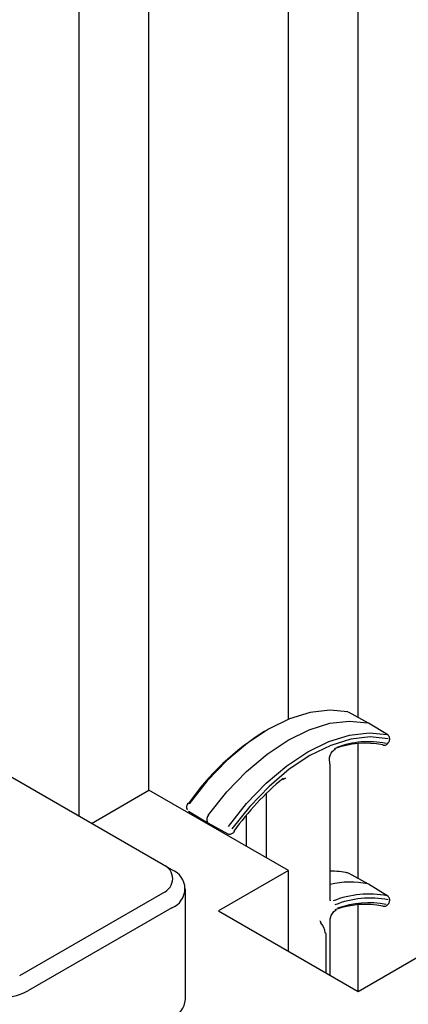
# Model space of a CAD drawing. Units: inches. Extents: x 0 to 176, y 0 to 136.
# Drawn here: x 136 to 137, y 102 to 105 of the extents above; entities that cross this region are included whole.
import ezdxf

# ---------------------------------------------------------------- set-up
doc = ezdxf.new("R2010")
doc.units = ezdxf.units.IN
doc.header["$LTSCALE"] = 16
doc.header["$MEASUREMENT"] = 0

msp = doc.modelspace()

# ---------------------------------------------------------------- linework, layer by layer
at = {"color": 7, "linetype": 'Continuous', "lineweight": 25}
for p, q in [((136.5314, 102.7247), (136.5314, 109.6284)), ((136.7082, 102.791), (136.7082, 109.3222)), ((137.2385, 102.9751), (137.2385, 109.2202)), ((137.0617, 102.9706), (137.0617, 109.1181)), ((137.2644, 102.9608), (137.214, 102.9885)), ((137.2646, 102.9607), (137.263, 102.9614)), ((137.3138, 102.9309), (137.2646, 102.9607)), ((136.744, 102.602), (136.2039, 102.9138)), ((137.2385, 102.5668), (137.2385, 102.9089)), ((137.1675, 102.8536), (137.166, 102.8679)), ((137.1675, 102.5149), (137.1675, 102.8536)), ((136.5624, 102.7068), (136.7082, 102.791)), ((137.0617, 102.5869), (136.7082, 102.791)), ((137.0059, 102.6191), (137.0059, 102.7827)), ((136.8085, 102.7378), (136.8577, 102.708)), ((136.9548, 102.7271), (136.9548, 102.6486)), ((136.8568, 102.7088), (136.8579, 102.7079)), ((136.8579, 102.7079), (136.9083, 102.6802)), ((136.7661, 102.5892), (136.744, 102.602)), ((137.0617, 102.5869), (136.8849, 102.4848)), ((137.0617, 102.3828), (137.0617, 102.5869)), ((137.2644, 102.5526), (137.214, 102.5803)), ((137.2646, 102.5525), (137.263, 102.5531)), ((137.3138, 102.5226), (137.2646, 102.5525)), ((136.3807, 102.3213), (136.744, 102.5311)), ((136.8006, 102.2603), (136.8006, 102.541)), ((137.2385, 102.2807), (137.2385, 102.5006)), ((136.7661, 102.4928), (136.4028, 102.2831)), ((136.8849, 102.4848), (137.2385, 102.2807)), ((137.1419, 102.4586), (137.1415, 102.459)), ((137.1675, 102.3217), (137.1675, 102.4629)), ((137.1571, 102.3277), (137.1571, 102.4266)), ((137.2385, 102.2807), (137.4153, 102.3828))]:
    msp.add_line(p, q, dxfattribs=at)
at = {"color": 7, "linetype": 'Continuous', "lineweight": 25, "flags": 128}
for points in [[(137.2127, 102.989), (137.1666, 102.9937), (137.1169, 102.9879), (137.0647, 102.9718), (137.0114, 102.9457), (136.958, 102.9102), (136.9059, 102.8661), (136.8561, 102.8145), (136.81, 102.7566)], [(136.8593, 102.7283), (136.9056, 102.7864), (136.9554, 102.8382), (137.0077, 102.8823), (137.0612, 102.9179), (137.1147, 102.9441), (137.1669, 102.9603), (137.2168, 102.9661), (137.263, 102.9614)], [(136.9096, 102.699), (136.9558, 102.757), (137.0055, 102.8086), (137.0576, 102.8527), (137.111, 102.8882), (137.1643, 102.9143), (137.2165, 102.9304), (137.2662, 102.9362), (137.3123, 102.9315)], [(137.3146, 102.9213), (137.2692, 102.9259), (137.2203, 102.9202), (137.1689, 102.9044), (137.1164, 102.8787), (137.0639, 102.8437), (137.0126, 102.8003), (136.9636, 102.7495), (136.9182, 102.6925)], [(136.9235, 102.6867), (136.924, 102.6861), (136.9243, 102.6857), (136.9244, 102.6854), (136.9243, 102.6853)]]:
    msp.add_lwpolyline(points, dxfattribs=at)
at = {"color": 7, "linetype": 'Continuous', "lineweight": 25}
for centre, radius, start, end in [((137.2102, 102.9846), 0.0051, 61.1568, 93.5594), ((137.3533, 102.3744), 0.666, 121.8097, 145.0087), ((137.311, 102.9265), 0.00524, 30.0985, 58.245), ((137.2572, 102.6823), 0.2274, 78.9695, 110.4263), ((137.265, 102.6825), 0.2312, 78.9691, 110.4266), ((137.3032, 102.91), 0.0051, 241.1565, 275.9559), ((137.5014, 102.2731), 0.7106, 129.5955, 144.406), ((137.0459, 102.8198), 0.00276, 314.189, 20.1074), ((136.8714, 102.7168), 0.0167, 136.2304, 208.8892), ((136.9108, 102.6848), 0.00522, 241.7002, 270.4895), ((136.7305, 102.5665), 0.0379, 290.7855, 69.2178), ((136.7478, 102.541), 0.0516, 290.7816, 69.2192), ((137.1696, 102.3864), 0.1991, 77.5013, 90.593), ((137.2102, 102.5763), 0.0051, 61.1568, 93.5594), ((137.2175, 102.3339), 0.2239, 78.2645, 102.8857), ((137.2661, 102.2823), 0.2453, 79.1403, 111.7781), ((137.2691, 102.2759), 0.2414, 79.1403, 111.7778), ((137.2572, 102.2751), 0.2263, 78.919, 110.0171), ((137.2651, 102.2754), 0.2301, 78.919, 110.0174), ((137.311, 102.5182), 0.00523, 30.0822, 58.2612), ((137.3032, 102.5017), 0.00511, 241.1812, 275.9488), ((137.1532, 102.4262), 0.00386, 5.3383, 64.6411), ((136.3192, 102.4442), 0.1815, 242.6083, 297.3914), ((136.7416, 102.2662), 0.0594, 294.3666, 354.3139)]:
    msp.add_arc(centre, radius, start, end, dxfattribs=at)
msp.add_ellipse((137.1386, 102.4394), major_axis=(-0.0114, 0.0205), ratio=0.567218, start_param=3.935499, end_param=5.178773, dxfattribs=at)
for points, knots in [([(137.3172, 102.9142), (137.3176, 102.9154), (137.3185, 102.9178), (137.3186, 102.9219), (137.3177, 102.926), (137.3163, 102.9281), (137.3156, 102.9291)], [0, 0, 0, 0, 0.230847, 0.477635, 0.735841, 1, 1, 1, 1]), ([(137.3037, 102.9049), (137.3049, 102.9049), (137.3074, 102.9048), (137.3114, 102.907), (137.3149, 102.9102), (137.3165, 102.9129), (137.3172, 102.9142)], [0, 0, 0, 0, 0.263033, 0.518085, 0.764028, 1, 1, 1, 1]), ([(137.166, 102.8679), (137.1658, 102.8689), (137.1655, 102.8709), (137.1663, 102.8759), (137.1683, 102.8815), (137.1717, 102.8871), (137.1758, 102.8917), (137.1793, 102.8941), (137.1809, 102.8948), (137.1814, 102.8949)], [0, 0, 0, 0, 0.138495, 0.284724, 0.439994, 0.603006, 0.767361, 0.925781, 1, 1, 1, 1]), ([(137.0479, 102.8178), (137.0491, 102.8187), (137.0515, 102.8204), (137.0542, 102.821), (137.0547, 102.8209), (137.0549, 102.8207), (137.0549, 102.8207)], [0, 0, 0, 0, 0.291024, 0.592752, 0.899398, 1, 1, 1, 1]), ([(136.807, 102.7577), (136.8066, 102.7571), (136.8057, 102.7558), (136.8047, 102.7535), (136.804, 102.7512), (136.8035, 102.7488), (136.8035, 102.7464), (136.8038, 102.7442), (136.8045, 102.7422), (136.8053, 102.7412), (136.8057, 102.7407)], [0, 0, 0, 0, 0.116372, 0.235486, 0.357209, 0.48139, 0.607898, 0.736607, 0.867351, 1, 1, 1, 1]), ([(136.9108, 102.6796), (136.912, 102.6795), (136.9145, 102.6793), (136.9184, 102.6805), (136.9218, 102.6826), (136.9235, 102.6844), (136.9243, 102.6853)], [0, 0, 0, 0, 0.2640699, 0.522099, 0.7689523, 1, 1, 1, 1]), ([(137.1688, 102.5104), (137.1688, 102.5104), (137.1685, 102.5104), (137.1683, 102.5106), (137.1676, 102.5129), (137.1676, 102.5145), (137.1675, 102.5149)], [0, 0, 0, 0, 0.0139793, 0.5283948, 0.892253, 1, 1, 1, 1]), ([(137.3037, 102.4966), (137.3049, 102.4966), (137.3074, 102.4965), (137.3114, 102.4987), (137.3149, 102.502), (137.3165, 102.5047), (137.3172, 102.506)], [0, 0, 0, 0, 0.263029, 0.518084, 0.764045, 1, 1, 1, 1]), ([(137.3172, 102.506), (137.3176, 102.5071), (137.3185, 102.5095), (137.3186, 102.5137), (137.3177, 102.5177), (137.3163, 102.5198), (137.3156, 102.5209)], [0, 0, 0, 0, 0.230865, 0.477647, 0.735815, 1, 1, 1, 1]), ([(137.1675, 102.4629), (137.1677, 102.4643), (137.1679, 102.4673), (137.1698, 102.473), (137.1729, 102.4786), (137.177, 102.4834), (137.1808, 102.4863), (137.1826, 102.487), (137.1833, 102.4873)], [0, 0, 0, 0, 0.163743, 0.336903, 0.519626, 0.705158, 0.885232, 1, 1, 1, 1]), ([(137.1418, 102.4585), (137.142, 102.4584), (137.1426, 102.4579), (137.1433, 102.4565), (137.1437, 102.4551), (137.1438, 102.4544)], [0, 0, 0, 0, 0.134053, 0.612534, 1, 1, 1, 1])]:
    msp.add_open_spline(points, degree=3, knots=knots, dxfattribs=at)

doc.saveas('drawing.dxf')
